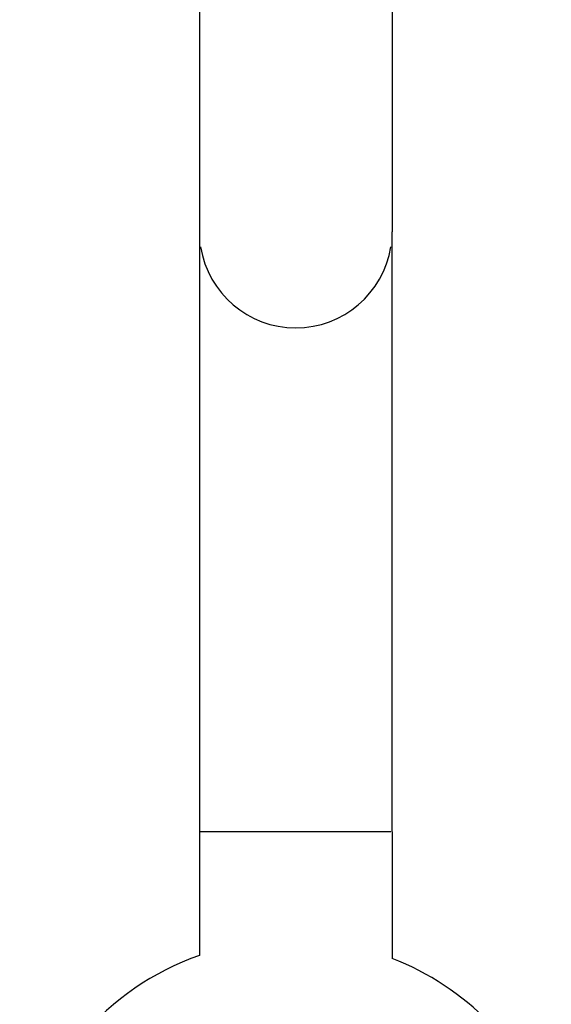
# Model space of a CAD drawing. Units: millimetres. Extents: x -10975 to -2391, y 820 to 5686.
# Drawn here: x -7427 to -7383, y 3622 to 3704 of the extents above; entities that cross this region are included whole.
import ezdxf

# ---------------------------------------------------------------- set-up
doc = ezdxf.new("R2010")
doc.units = ezdxf.units.MM
doc.layers.add('SW_Toestellen', color=2, linetype='Continuous')

msp = doc.modelspace()

# ---------------------------------------------------------------- linework, layer by layer
at = {"layer": 'SW_Toestellen'}
for p, q in [((-7412.554, 3729.98), (-7412.554, 3686.175)), ((-7396.554, 3723.637), (-7396.554, 3686.175)), ((-7412.554, 3686.175), (-7412.554, 3636.365)), ((-7396.554, 3636.365), (-7396.554, 3686.175)), ((-7412.554, 3636.365), (-7412.554, 3626.078)), ((-7396.652, 3636.365), (-7412.455, 3636.365)), ((-7396.554, 3636.365), (-7396.554, 3625.828))]:
    msp.add_line(p, q, dxfattribs=at)
for start, end in [(109.46153, 169.1386), (20.35441, 68.74753)]:
    msp.add_arc((-7404.891, 3604.412), 23, start, end, dxfattribs=at)
msp.add_ellipse((-7404.554, 3686.175), major_axis=(-8, 0), ratio=0.996195, start_param=0.15708, end_param=2.984513, dxfattribs=at)

doc.saveas('drawing.dxf')
